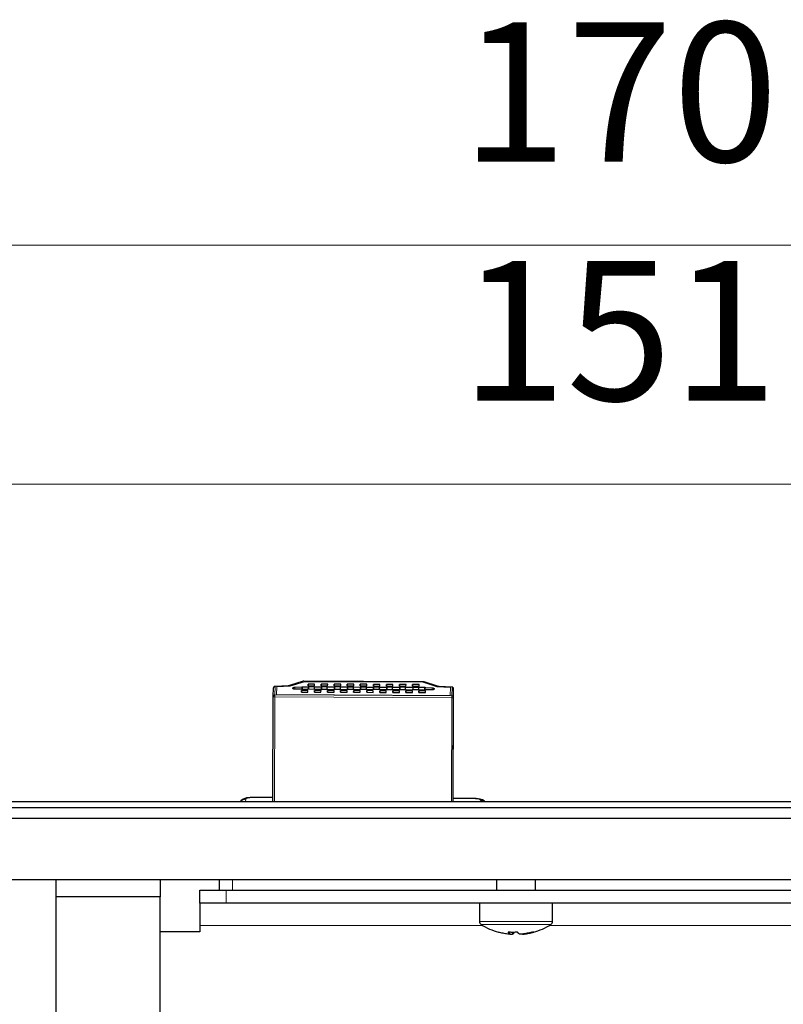
# Model space of a CAD drawing. Units: millimetres. Extents: x 633.4 to 649.1, y 427.8 to 438.5.
# Drawn here: x 644.8 to 645.6, y 436.6 to 437.6 of the extents above; entities that cross this region are included whole.
import ezdxf

# ---------------------------------------------------------------- set-up
doc = ezdxf.new("R2010")
doc.units = ezdxf.units.MM
doc.layers.add('PDF _Геометрия', color=7, linetype='Continuous')
doc.layers.add('PDF _Текст', color=7, linetype='Continuous')
doc.styles.add('PDF Arial', font='arial.ttf')

msp = doc.modelspace()

# ---------------------------------------------------------------- linework, layer by layer
at = {"layer": 'PDF _Геометрия', "lineweight": 18}
for points in [[(646.58616, 437.41085), (644.35519, 437.41085)], [(644.47986, 437.17082), (646.46149, 437.17082)], [(645.19404, 436.97217), (645.19402, 436.97211), (645.07358, 436.97268), (645.05994, 436.96835), (645.05974, 436.96829), (645.05952, 436.96824), (645.0593, 436.9682), (645.05904, 436.96816), (645.05877, 436.96811), (645.05849, 436.96809), (645.05822, 436.96806), (645.05793, 436.96804), (645.0448, 436.96753), (645.04463, 436.95892)], [(645.07308, 436.97267), (645.07309, 436.97267), (645.07333, 436.97271), (645.07358, 436.97268), (645.07358, 436.97274)], [(645.22269, 436.96674), (645.22268, 436.96674), (645.22262, 436.96668), (645.20951, 436.96734), (645.20922, 436.96735), (645.20894, 436.96738), (645.20866, 436.96741), (645.2084, 436.96745), (645.20815, 436.96749), (645.20791, 436.96753), (645.2077, 436.96759), (645.20751, 436.96766), (645.19402, 436.97211), (645.19429, 436.97214), (645.19452, 436.9721), (645.19454, 436.97209)], [(645.04315, 436.96595), (645.04319, 436.96625), (645.04327, 436.96656), (645.04343, 436.96684), (645.04363, 436.96707), (645.04388, 436.96727), (645.04418, 436.96741), (645.04448, 436.9675), (645.0448, 436.96753), (645.04474, 436.96757), (645.04473, 436.96759)], [(645.05784, 436.9681), (645.05787, 436.9681), (645.05793, 436.96804)], [(645.05944, 436.96832), (645.05945, 436.96832), (645.05969, 436.96836), (645.05994, 436.96835)], [(645.06281, 436.96528), (645.06281, 436.96606)], [(645.06472, 436.96468), (645.06473, 436.96668)], [(645.07166, 436.96441), (645.07168, 436.96716)], [(645.07238, 436.96439), (645.0724, 436.96718)], [(645.19501, 436.9666), (645.19501, 436.96382)], [(645.19573, 436.96657), (645.19573, 436.96404)], [(645.20265, 436.96604), (645.20265, 436.96403)], [(645.20751, 436.96766), (645.20776, 436.96767), (645.20799, 436.96763), (645.20801, 436.96763)], [(645.20951, 436.96734), (645.20956, 436.96738), (645.20959, 436.96739)], [(645.2237, 436.85189), (645.22409, 436.95649), (645.22424, 436.9651), (645.22422, 436.96541), (645.22413, 436.9657), (645.22398, 436.96597), (645.22377, 436.96622), (645.22352, 436.96642), (645.22324, 436.96657), (645.22294, 436.96666), (645.22262, 436.96668), (645.22245, 436.95809), (645.22277, 436.95804), (645.22308, 436.95796), (645.22337, 436.95781), (645.22362, 436.95761), (645.22381, 436.95736), (645.22397, 436.9571), (645.22406, 436.95679), (645.22409, 436.95649), (645.22406, 436.95641), (645.22397, 436.95632), (645.22381, 436.95625), (645.22361, 436.9562), (645.22336, 436.95614), (645.22306, 436.9561), (645.22276, 436.95609), (645.22244, 436.95607), (645.22205, 436.85189)], [(645.04299, 436.95734), (645.04302, 436.95725), (645.04311, 436.95718), (645.04326, 436.9571), (645.04347, 436.95704), (645.04372, 436.95699), (645.04399, 436.95695), (645.0443, 436.95692), (645.04462, 436.95692), (645.04423, 436.85189)], [(645.01026, 436.85189), (645.01063, 436.85228), (645.01162, 436.85306), (645.01276, 436.85364), (645.01399, 436.85399), (645.01527, 436.85411)], [(645.04261, 436.85566), (645.02187, 436.85575), (645.02059, 436.85572), (645.01936, 436.85564), (645.01822, 436.85549), (645.01722, 436.85528), (645.0164, 436.85503), (645.01579, 436.85475), (645.01541, 436.85443), (645.01527, 436.85411), (645.01523, 436.85189)], [(645.02187, 436.85597), (645.02187, 436.85596), (645.02187, 436.85575)], [(645.25147, 436.85189), (645.25149, 436.853), (645.25137, 436.85332), (645.25101, 436.85364), (645.2504, 436.85393), (645.24959, 436.85418), (645.24861, 436.85441), (645.24747, 436.85456), (645.24624, 436.85467), (645.24495, 436.8547), (645.22383, 436.85481)], [(645.24497, 436.85492), (645.24497, 436.85491), (645.24495, 436.8547)], [(645.25149, 436.853), (645.25277, 436.85286), (645.25399, 436.8525), (645.25513, 436.85191), (645.25515, 436.85189)], [(645.00208, 436.77316), (645.00208, 436.76266)], [(644.99552, 436.76266), (644.99552, 436.74953)], [(644.96927, 436.72736), (645.25324, 436.72736)], [(645.32369, 436.73121), (645.32359, 436.73121), (645.32198, 436.73121), (645.31849, 436.73121), (645.31329, 436.73121), (645.30668, 436.73121), (645.29899, 436.73121), (645.29066, 436.73121), (645.28213, 436.73121), (645.27386, 436.73121), (645.2663, 436.73121), (645.25984, 436.73121), (645.25486, 436.73121), (645.25159, 436.73121), (645.25023, 436.73121), (645.2502, 436.73121)], [(645.32205, 436.72821), (645.32141, 436.72821), (645.31883, 436.72821), (645.3144, 436.72821), (645.30836, 436.72821), (645.30108, 436.72821), (645.29298, 436.72821), (645.28454, 436.72821), (645.27623, 436.72821), (645.26854, 436.72821), (645.26193, 436.72821), (645.25676, 436.72821), (645.25336, 436.72821), (645.2519, 436.72821), (645.25186, 436.72821)], [(645.32065, 436.72736), (645.66926, 436.72736)]]:
    msp.add_lwpolyline(points, dxfattribs=at)
at = {"layer": 'PDF _Геометрия', "lineweight": 25}
for points in [[(645.22426, 436.9651), (645.22423, 436.96541), (645.22413, 436.9657), (645.22399, 436.96599), (645.2238, 436.96623), (645.22356, 436.96644), (645.2233, 436.96659), (645.22301, 436.9667), (645.22269, 436.96674), (645.20959, 436.96738), (645.2088, 436.96745), (645.20824, 436.96756), (645.20802, 436.96762), (645.19453, 436.97209), (645.19448, 436.9721), (645.19441, 436.97213), (645.19435, 436.97214), (645.19428, 436.97214), (645.19423, 436.97216), (645.19416, 436.97217), (645.19409, 436.97217), (645.19403, 436.97217), (645.07358, 436.97274), (645.07352, 436.97274), (645.07345, 436.97274), (645.07339, 436.97273), (645.07333, 436.97273), (645.07326, 436.97271), (645.0732, 436.9727), (645.07313, 436.97269), (645.07308, 436.97266), (645.05944, 436.96832), (645.05905, 436.96823), (645.05848, 436.96814), (645.05785, 436.9681), (645.04473, 436.96757), (645.04442, 436.96753), (645.04413, 436.96744), (645.04385, 436.96728), (645.04362, 436.96709), (645.04342, 436.96685), (645.04328, 436.96657), (645.04319, 436.96628), (645.04314, 436.96598)], [(645.07798, 436.96821), (645.07798, 436.96989)], [(645.0911, 436.96816), (645.0911, 436.96984)], [(645.10421, 436.9681), (645.10423, 436.96977)], [(645.11734, 436.96803), (645.11735, 436.96971)], [(645.13046, 436.96798), (645.13048, 436.96964)], [(645.14359, 436.96791), (645.14359, 436.96959)], [(645.15671, 436.96785), (645.15671, 436.96952)], [(645.16984, 436.96778), (645.16984, 436.96946)], [(645.18296, 436.96773), (645.18296, 436.96939)], [(645.04299, 436.95734), (645.04314, 436.96595)], [(645.0713, 436.96188), (645.0713, 436.96356)], [(645.07164, 436.96439), (645.07164, 436.96462)], [(645.07826, 436.96716), (645.07824, 436.96459)], [(645.07826, 436.96459), (645.07826, 436.96738)], [(645.08416, 436.96713), (645.08416, 436.96456)], [(645.08442, 436.96182), (645.08442, 436.96351)], [(645.08477, 436.96434), (645.08477, 436.96456)], [(645.09138, 436.96709), (645.09137, 436.96453), (645.09138, 436.96732)], [(645.09727, 436.96451), (645.09728, 436.96706)], [(645.09755, 436.96177), (645.09755, 436.96344)], [(645.09789, 436.96427), (645.09789, 436.96451)], [(645.10451, 436.96703), (645.10449, 436.96446), (645.10451, 436.96726)], [(645.11039, 436.96444), (645.11041, 436.96701)], [(645.11066, 436.9617), (645.11067, 436.96338)], [(645.11102, 436.96421), (645.11102, 436.96444)], [(645.11763, 436.96696), (645.11762, 436.96441), (645.11763, 436.9672)], [(645.12352, 436.96438), (645.12353, 436.96694)], [(645.12378, 436.96164), (645.1238, 436.96331)], [(645.12414, 436.96414), (645.12414, 436.96438)], [(645.13076, 436.96691), (645.13074, 436.96434), (645.13076, 436.96713)], [(645.13664, 436.96431), (645.13666, 436.96688)], [(645.13691, 436.96157), (645.13692, 436.96326)], [(645.13727, 436.96409), (645.13727, 436.96431)], [(645.14387, 436.96685), (645.14387, 436.96428), (645.14388, 436.96707)], [(645.14977, 436.96426), (645.14978, 436.96682)], [(645.15003, 436.96152), (645.15003, 436.96319)], [(645.15038, 436.96402), (645.15038, 436.96426)], [(645.15699, 436.96678), (645.15699, 436.96423), (645.15701, 436.96701)], [(645.16289, 436.96419), (645.16289, 436.96676)], [(645.16316, 436.96145), (645.16316, 436.96313)], [(645.16351, 436.96396), (645.16351, 436.96419)], [(645.17012, 436.96673), (645.17012, 436.96416), (645.17012, 436.96695)], [(645.17602, 436.96413), (645.17602, 436.9667)], [(645.17628, 436.96139), (645.17628, 436.96306)], [(645.17663, 436.96391), (645.17663, 436.96413)], [(645.18324, 436.96666), (645.18323, 436.9641)], [(645.18324, 436.96688), (645.18324, 436.9641)], [(645.18914, 436.96407), (645.18914, 436.96663)], [(645.18941, 436.96132), (645.18941, 436.96301)], [(645.18976, 436.96384), (645.18976, 436.96406)], [(645.22383, 436.85189), (645.22426, 436.96509)], [(645.04259, 436.85189), (645.04299, 436.95734), (645.04302, 436.95764), (645.04312, 436.95795), (645.04327, 436.95821), (645.04348, 436.95846), (645.04373, 436.95866), (645.04401, 436.9588), (645.04431, 436.95889), (645.04464, 436.95892)], [(644.41752, 436.85189), (646.52383, 436.85189), (646.5347, 436.85189), (646.54517, 436.85189), (646.55481, 436.85189), (646.56327, 436.85189), (646.5702, 436.85189), (646.57535, 436.85189), (646.57852, 436.85189), (646.5796, 436.85189), (646.58616, 436.84534), (646.58496, 436.84534), (646.58141, 436.84534), (646.57566, 436.84534), (646.56789, 436.84534), (646.55845, 436.84534), (646.54767, 436.84534), (646.53599, 436.84534), (646.52383, 436.84534), (644.41752, 436.84534)], [(645.0426, 436.85588), (645.02187, 436.85598), (645.01973, 436.85591), (645.01606, 436.85542), (645.01276, 436.85424), (645.01051, 436.85248), (645.01014, 436.85189)], [(645.25563, 436.85189), (645.25506, 436.85245), (645.25335, 436.85345), (645.25085, 436.85428), (645.24692, 436.85485), (645.24496, 436.85492), (645.22384, 436.85502)], [(646.58616, 436.84534), (646.58616, 436.83484), (646.58496, 436.83484), (646.58141, 436.83484), (646.57566, 436.83484), (646.56789, 436.83484), (646.55845, 436.83484), (646.54767, 436.83484), (646.53599, 436.83484), (646.52383, 436.83484), (644.41752, 436.83484), (644.40537, 436.83484), (644.39367, 436.83484), (644.38289, 436.83484), (644.37345, 436.83484), (644.3657, 436.83484), (644.35994, 436.83484), (644.35638, 436.83484), (644.35519, 436.83484), (644.35519, 436.84534)], [(646.46149, 436.83484), (646.46149, 436.77316), (646.46049, 436.77316), (646.45753, 436.77316), (646.4527, 436.77316), (646.44613, 436.77316), (646.43805, 436.77316), (646.42869, 436.77316), (646.41831, 436.77316), (646.40727, 436.77316), (646.39587, 436.77316), (644.54548, 436.77316), (644.53409, 436.77316), (644.52303, 436.77316), (644.51267, 436.77316), (644.5033, 436.77316), (644.49521, 436.77316), (644.48866, 436.77316), (644.48381, 436.77316), (644.48085, 436.77316), (644.47987, 436.77316), (644.47987, 436.83484)], [(644.82445, 436.77316), (644.82445, 436.53956), (644.83758, 436.53956), (644.83758, 436.53906), (644.83758, 436.53756), (644.83758, 436.53514), (644.83758, 436.53187), (644.83758, 436.52789), (644.83758, 436.52335), (644.83758, 436.51844), (644.83758, 436.51331), (644.83758, 434.7023), (644.83758, 436.51331), (644.83758, 436.51844), (644.83758, 436.52335), (644.83758, 436.52789), (644.83758, 436.53187), (644.83758, 436.53514), (644.83758, 436.53756), (644.83758, 436.53906), (644.83758, 436.53956), (644.83758, 436.55269)], [(644.92945, 436.77316), (644.92945, 436.7561), (644.82445, 436.7561)], [(644.98896, 436.76266), (644.98896, 436.77316)], [(645.26726, 436.77316), (645.26726, 436.76266)], [(645.30663, 436.76266), (645.30663, 436.77316)], [(646.19992, 436.74953), (644.99552, 436.74953), (644.99041, 436.74953), (644.98548, 436.74953), (644.98094, 436.74953), (644.97696, 436.74953), (644.9737, 436.74953), (644.97127, 436.74953), (644.96978, 436.74953), (644.96927, 436.74953), (644.96927, 436.76266), (644.96978, 436.76266), (644.97127, 436.76266), (644.9737, 436.76266), (644.97696, 436.76266), (644.98094, 436.76266), (644.98548, 436.76266), (644.99041, 436.76266), (644.99552, 436.76266), (646.19992, 436.76266)], [(644.82445, 436.55269), (644.92945, 436.55269), (644.92945, 436.7561)], [(644.96927, 436.74953), (644.96927, 436.7491), (644.96927, 436.74785), (644.96927, 436.7458), (644.96927, 436.74303), (644.96927, 436.73967), (644.96927, 436.73584), (644.96927, 436.73169), (644.96927, 436.72735), (644.96927, 436.7208), (644.92945, 436.7208)], [(645.2502, 436.74953), (645.2502, 436.73121), (645.25023, 436.73077), (645.25031, 436.73032), (645.25045, 436.72991), (645.25064, 436.72951), (645.25088, 436.72913), (645.25116, 436.72878), (645.25149, 436.72848), (645.25185, 436.72821), (645.25391, 436.72696), (645.25602, 436.72578), (645.25817, 436.72469), (645.26035, 436.72367), (645.26259, 436.72273), (645.26484, 436.72188), (645.26713, 436.7211), (645.26945, 436.72042)], [(645.30445, 436.72042), (645.30676, 436.7211), (645.30905, 436.72188), (645.31131, 436.72273), (645.31353, 436.72367), (645.31573, 436.72469), (645.31787, 436.72578), (645.31998, 436.72696), (645.32205, 436.72821), (645.32241, 436.72848), (645.32273, 436.72878), (645.32302, 436.72913), (645.32326, 436.72951), (645.32345, 436.72991), (645.32358, 436.73032), (645.32366, 436.73077), (645.32369, 436.73121), (645.32369, 436.74953)], [(645.29331, 436.71864), (645.29299, 436.71864), (645.29264, 436.71864), (645.29228, 436.71864), (645.29192, 436.71864), (645.29153, 436.71864), (645.29114, 436.71864), (645.29074, 436.71864), (645.29033, 436.71864), (645.29009, 436.7188), (645.28985, 436.71896), (645.28963, 436.71917), (645.28939, 436.71939), (645.28917, 436.71963), (645.28894, 436.71989), (645.28871, 436.72019), (645.28848, 436.72051), (645.28728, 436.72044), (645.28609, 436.72038), (645.28489, 436.72035), (645.2837, 436.72034), (645.28251, 436.72035), (645.28133, 436.72038), (645.28013, 436.72044), (645.27895, 436.72051), (645.27917, 436.72019), (645.27939, 436.71989), (645.27963, 436.71963), (645.27985, 436.71939), (645.28009, 436.71917), (645.28033, 436.71896), (645.28055, 436.7188), (645.28078, 436.71864), (645.28046, 436.71864), (645.28016, 436.71864), (645.27988, 436.71864), (645.27962, 436.71864), (645.27937, 436.71864), (645.27914, 436.71864), (645.27894, 436.71864), (645.27876, 436.71864), (645.27755, 436.7188), (645.27634, 436.71896), (645.27514, 436.71917), (645.27394, 436.71939), (645.27274, 436.71963), (645.27156, 436.71989), (645.27038, 436.72019), (645.2692, 436.72051), (645.26939, 436.72044), (645.26959, 436.72038), (645.26973, 436.72035)], [(645.28076, 436.71864), (645.28091, 436.71864), (645.28126, 436.71864), (645.2816, 436.71864), (645.28198, 436.71864), (645.28235, 436.71864), (645.28276, 436.71864), (645.28316, 436.71864), (645.28358, 436.71864), (645.28381, 436.7188), (645.28403, 436.71896), (645.28427, 436.71917), (645.28451, 436.71939), (645.28473, 436.71963), (645.28495, 436.71989), (645.28519, 436.72019), (645.28541, 436.72051)], [(645.28078, 436.71864), (645.28081, 436.72051)], [(645.28355, 436.72051), (645.28358, 436.71864)], [(645.28859, 436.72035), (645.28781, 436.72038), (645.28695, 436.72042)]]:
    msp.add_lwpolyline(points, dxfattribs=at)
at = {"layer": 'PDF _Геометрия', "lineweight": 18}
for points in [[(645.04643, 436.96717), (645.04629, 436.95934), (645.22083, 436.9585), (645.22097, 436.96635), (645.20737, 436.96702), (645.19322, 436.9717), (645.07437, 436.97227), (645.06005, 436.96771)], [(645.04462, 436.95692), (645.04462, 436.95724), (645.04463, 436.95756), (645.04463, 436.95786), (645.04463, 436.95816), (645.04463, 436.95842), (645.04463, 436.95864), (645.04463, 436.95881), (645.04463, 436.95892), (645.22245, 436.95809), (645.22245, 436.95796), (645.22245, 436.95779), (645.22245, 436.95759), (645.22245, 436.95732), (645.22245, 436.95703), (645.22244, 436.95671), (645.22244, 436.95639), (645.22244, 436.95607)]]:
    msp.add_lwpolyline(points, close=True, dxfattribs=at)
at = {"layer": 'PDF _Геометрия', "lineweight": 25}
for points in [[(645.07795, 436.96821), (645.08451, 436.96819), (645.08455, 436.96987), (645.07798, 436.96989)], [(645.0911, 436.96984), (645.09108, 436.96816), (645.09763, 436.96813), (645.09766, 436.9698)], [(645.10423, 436.96977), (645.1042, 436.9681), (645.11076, 436.96806), (645.11078, 436.96974)], [(645.11735, 436.96971), (645.11733, 436.96803), (645.12388, 436.96801), (645.12391, 436.96969)], [(645.13048, 436.96964), (645.13044, 436.96798), (645.13701, 436.96794), (645.13703, 436.96962)], [(645.14359, 436.96959), (645.14356, 436.96791), (645.15013, 436.96788), (645.15016, 436.96956)], [(645.15671, 436.96952), (645.15669, 436.96785), (645.16326, 436.96782), (645.16328, 436.96949)], [(645.16984, 436.96946), (645.16981, 436.96778), (645.17637, 436.96776), (645.17641, 436.96944)], [(645.18296, 436.96939), (645.18294, 436.96773), (645.18949, 436.9677), (645.18952, 436.96937)], [(645.07826, 436.96738), (645.08417, 436.96735), (645.08416, 436.96713), (645.09138, 436.96709), (645.09138, 436.96732), (645.09728, 436.9673), (645.09728, 436.96706), (645.10451, 436.96703), (645.10451, 436.96726), (645.11041, 436.96723), (645.11041, 436.96701), (645.11763, 436.96696), (645.11763, 436.9672), (645.12353, 436.96717), (645.12353, 436.96694), (645.13076, 436.96691), (645.13076, 436.96713), (645.13666, 436.9671), (645.13666, 436.96688), (645.14387, 436.96685), (645.14388, 436.96707), (645.14978, 436.96705), (645.14978, 436.96682), (645.15699, 436.96678), (645.15701, 436.96701), (645.16291, 436.96698), (645.16289, 436.96676), (645.17012, 436.96673), (645.17012, 436.96695), (645.17603, 436.96692), (645.17602, 436.9667), (645.18324, 436.96666), (645.18324, 436.96688), (645.18914, 436.96685), (645.18914, 436.96663), (645.19502, 436.9666), (645.1951, 436.9666), (645.1952, 436.9666), (645.19528, 436.9666), (645.19538, 436.9666), (645.19546, 436.96659), (645.19556, 436.96659), (645.19564, 436.96659), (645.19573, 436.96657), (645.20266, 436.96603), (645.20305, 436.96599), (645.20342, 436.96594), (645.20374, 436.96587), (645.20402, 436.96578), (645.20424, 436.9657), (645.20441, 436.9656), (645.20452, 436.96549), (645.20455, 436.96538), (645.20453, 436.96467), (645.20448, 436.96453), (645.20433, 436.96441), (645.20409, 436.9643), (645.20376, 436.9642), (645.20335, 436.96412), (645.20289, 436.96406), (645.20241, 436.96402), (645.20189, 436.96401), (645.19566, 436.96403), (645.19566, 436.96381), (645.18976, 436.96384), (645.18976, 436.96406), (645.18253, 436.9641), (645.18253, 436.96388), (645.17663, 436.96391), (645.17663, 436.96413), (645.16941, 436.96416), (645.16941, 436.96394), (645.16351, 436.96396), (645.16351, 436.96419), (645.1563, 436.96423), (645.15628, 436.96401), (645.15038, 436.96402), (645.15038, 436.96426), (645.14317, 436.96428), (645.14317, 436.96406), (645.13726, 436.96409), (645.13727, 436.96431), (645.13005, 436.96435), (645.13005, 436.96412), (645.12413, 436.96414), (645.12414, 436.96438), (645.11692, 436.96441), (645.11692, 436.96419), (645.11101, 436.96421), (645.11102, 436.96444), (645.1038, 436.96448), (645.1038, 436.96424), (645.09789, 436.96427), (645.09789, 436.96451), (645.09067, 436.96453), (645.09067, 436.96431), (645.08477, 436.96434), (645.08477, 436.96456), (645.07755, 436.9646), (645.07755, 436.96437), (645.07164, 436.96439), (645.07164, 436.96462), (645.06541, 436.96466), (645.06491, 436.96467), (645.06441, 436.96471), (645.06396, 436.96477), (645.06356, 436.96485), (645.06324, 436.96496), (645.06299, 436.96507), (645.06285, 436.9652), (645.0628, 436.96534), (645.06281, 436.96605), (645.06285, 436.96616), (645.06295, 436.96627), (645.06312, 436.96637), (645.06335, 436.96645), (645.06363, 436.96653), (645.06396, 436.9666), (645.06434, 436.96666), (645.06473, 436.96669), (645.07167, 436.96716), (645.07176, 436.96717), (645.07185, 436.96717), (645.07194, 436.96717), (645.07203, 436.96717), (645.07212, 436.96719), (645.07221, 436.96719), (645.0723, 436.96719), (645.07239, 436.96719), (645.07826, 436.96716)], [(645.07127, 436.96188), (645.07783, 436.96185), (645.07787, 436.96353), (645.0713, 436.96356)], [(645.08442, 436.96351), (645.08439, 436.96182), (645.09095, 436.9618), (645.09099, 436.96346)], [(645.09755, 436.96344), (645.09752, 436.96177), (645.10408, 436.96173), (645.1041, 436.96341)], [(645.11067, 436.96338), (645.11064, 436.9617), (645.1172, 436.96167), (645.11723, 436.96334)], [(645.1238, 436.96331), (645.12376, 436.96164), (645.13033, 436.9616), (645.13035, 436.96328)], [(645.13692, 436.96326), (645.13688, 436.96157), (645.14345, 436.96155), (645.14348, 436.96323)], [(645.15003, 436.96319), (645.15001, 436.96152), (645.15658, 436.96148), (645.1566, 436.96316)], [(645.16316, 436.96313), (645.16313, 436.96145), (645.16969, 436.96142), (645.16973, 436.9631)], [(645.17628, 436.96306), (645.17626, 436.96139), (645.18281, 436.96137), (645.18285, 436.96303)], [(645.18941, 436.96301), (645.18938, 436.96132), (645.19594, 436.9613), (645.19596, 436.96298)], [(645.29331, 436.71864), (645.29344, 436.71864), (645.29373, 436.71864), (645.29402, 436.71864), (645.29428, 436.71864), (645.29452, 436.71864), (645.29476, 436.71864), (645.29495, 436.71864), (645.29514, 436.71864), (645.29635, 436.7188), (645.29756, 436.71896), (645.29876, 436.71917), (645.29995, 436.71939), (645.30114, 436.71963), (645.30234, 436.71989), (645.30352, 436.72019), (645.3047, 436.72051), (645.30451, 436.72044), (645.3043, 436.72038), (645.30409, 436.72035), (645.30387, 436.72034), (645.30363, 436.72035), (645.30338, 436.72038), (645.30313, 436.72044), (645.30287, 436.72051), (645.30169, 436.72019), (645.30051, 436.71989), (645.29931, 436.71963), (645.29813, 436.71939), (645.29692, 436.71917), (645.29573, 436.71896), (645.29452, 436.7188)]]:
    msp.add_lwpolyline(points, close=True, dxfattribs=at)

# ---------------------------------------------------------------- texts
at = {"layer": 'PDF _Текст', "char_height": 0.140264, "attachment_point": 7, "style": 'PDF Arial'}
for s, insert in [('170', (645.23188, 437.45102)), ('151', (645.23136, 437.21103))]:
    msp.add_mtext(s, dxfattribs=dict(at, insert=insert))

doc.saveas('drawing.dxf')
